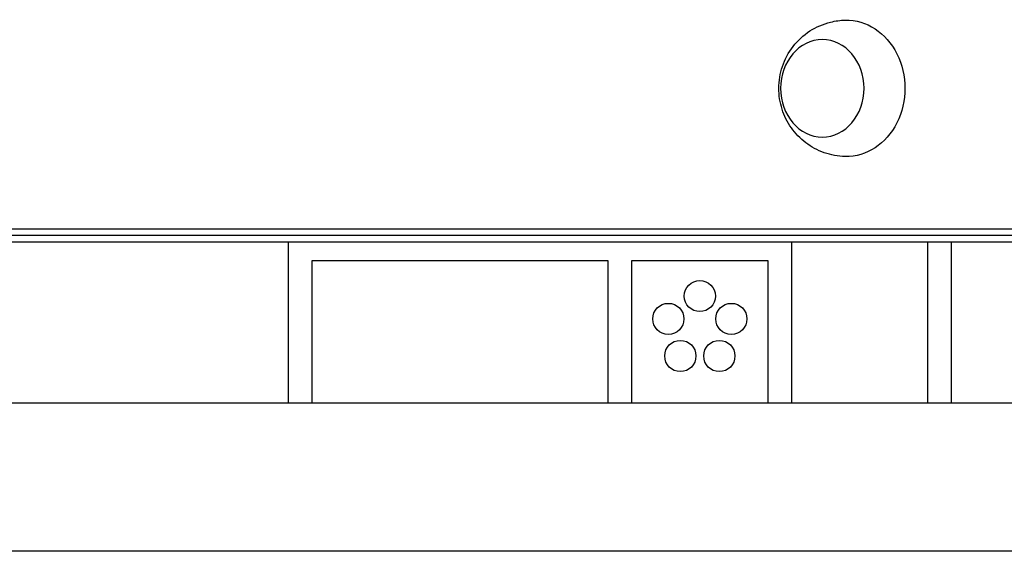
# Model space of a CAD drawing. Units: millimetres. Extents: x -5956 to 7587, y -4837 to 6099.
# Drawn here: x -1837 to -1584, y -570 to -433 of the extents above; entities that cross this region are included whole.
import ezdxf

# ---------------------------------------------------------------- set-up
doc = ezdxf.new("R2010")
doc.units = ezdxf.units.MM
doc.header["$LTSCALE"] = 20
doc.layers.add('2d', color=230, linetype='Continuous')

msp = doc.modelspace()

# ---------------------------------------------------------------- linework, layer by layer
at = {"layer": '2d'}
for p, q in [((-1496.45, -486.81), (-1956.65, -486.81)), ((-1495.17, -488.47), (-1955.36, -488.47)), ((-1491.56, -490.2), (-1951.75, -490.2)), ((-1768.04, -531.5), (-1768.04, -490.2)), ((-1639.04, -490.2), (-1639.04, -531.5)), ((-1604.04, -531.5), (-1604.04, -490.2)), ((-1598.04, -490.2), (-1598.04, -531.5)), ((-1762.04, -495), (-1762.04, -531.5)), ((-1686.04, -495), (-1762.04, -495)), ((-1686.04, -531.5), (-1686.04, -495)), ((-1645.04, -495), (-1680.04, -495)), ((-1680.04, -495), (-1680.04, -531.5)), ((-1645.04, -531.5), (-1645.04, -495)), ((-1094.84, -531.5), (-1861.24, -531.5)), ((-1094.84, -569.5), (-1861.24, -569.5))]:
    msp.add_line(p, q, dxfattribs=at)
for centre in [(-1662.54, -504), (-1670.62, -509.87), (-1654.46, -509.87), (-1667.54, -519.38), (-1657.54, -519.38)]:
    msp.add_circle(centre, 4, dxfattribs=at)
at = {"layer": '2d', "extrusion": (0, 0, -1)}
msp.add_ellipse((-1624.94, -450.7), major_axis=(0, 17.5), ratio=0.857167, start_param=-0.01863, end_param=3.160222, dxfattribs=at)
msp.add_ellipse((-1631.12, -450.7), major_axis=(0, 12.5), ratio=0.857167, dxfattribs=at)
at = {"layer": '2d'}
msp.add_open_spline([(-1625.22, -468.2), (-1627.07, -468.16), (-1628.91, -467.81), (-1632.36, -466.6), (-1633.96, -465.72), (-1636.82, -463.55), (-1638.05, -462.25), (-1640.12, -459.34), (-1640.9, -457.72), (-1642, -454.29), (-1642.28, -452.48), (-1642.27, -448.79), (-1641.97, -446.91), (-1640.75, -443.3), (-1639.84, -441.55), (-1637.45, -438.47), (-1636.01, -437.1), (-1632.73, -434.98), (-1630.93, -434.18), (-1627.78, -433.4), (-1626.5, -433.23), (-1625.22, -433.2)], degree=3, knots=[0.01863, 0.01863, 0.01863, 0.01863, 0.29298, 0.29298, 0.575555, 0.575555, 0.879206, 0.879206, 1.212251, 1.212251, 1.573336, 1.573336, 1.946584, 1.946584, 2.306528, 2.306528, 2.635252, 2.635252, 2.932858, 2.932858, 3.122963, 3.122963, 3.122963, 3.122963], dxfattribs=at)

doc.saveas('drawing.dxf')
